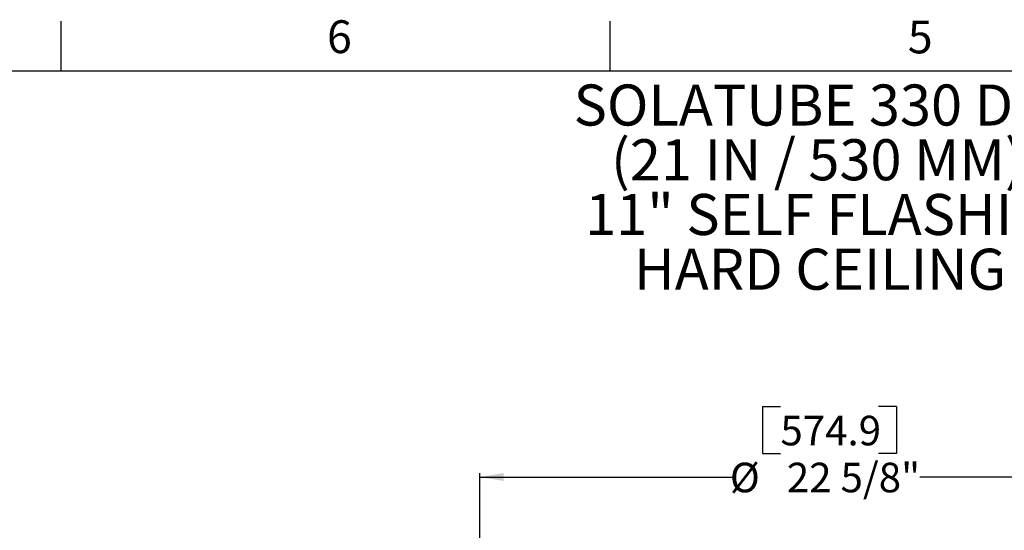
# Model space of a CAD drawing. Extents: x 9 to 161, y 6 to 104.
# Drawn here: x 48 to 79, y 88 to 104 of the extents above; entities that cross this region are included whole.
import ezdxf

# ---------------------------------------------------------------- set-up
doc = ezdxf.new("R2010")
doc.units = 0
doc.header["$LTSCALE"] = 10
doc.header["$MEASUREMENT"] = 0
doc.linetypes.add('SLD-SOLID', pattern=[0])
doc.layers.get('0').update_dxf_attribs({"linetype": 'CONTINUOUS'})
doc.layers.add('SLD-0', color=7, linetype='SLD-SOLID')
doc.styles.add('SLDTEXTSTYLE1', font='GOTHIC.TTF', dxfattribs={"width": 0.913})
doc.styles.add('SLDTEXTSTYLE2', font='GOTHICB.TTF', dxfattribs={"width": 0.913})
doc.dimstyles.new('SLDDIMSTYLE0', dxfattribs={"dimtxt": 0.9375, "dimasz": 1.3, "dimexe": 0, "dimexo": 0.0625, "dimgap": 0.234375, "dimtad": 2, "dimdec": 0, "dimrnd": 1e-09, "dimzin": 12, "dimtxsty": 'SLDTEXTSTYLE1', "dimblk1": 'NONE', "dimblk2": 'NONE', "dimsah": 1, "dimcen": 0.09, "dimazin": 3, "dimtfac": 1, "dimtdec": 3, "dimtofl": 0, "dimtmove": 0, "dimatfit": 3, "dimtolj": 1, "dimtzin": 12})

# ---------------------------------------------------------------- blocks, each defined once
blk = doc.blocks.new('SW_NOTE_5')
at = {"layer": 'SLD-0', "char_height": 13.0208, "attachment_point": 1, "style": 'SLDTEXTSTYLE2'}
for s, insert in [('SOLATUBE 330 DS-C', (0, 16.43)), ('(21 IN / 530 MM)', (11.88, -0.93)), ('11" SELF FLASHING ', (3.68, -18.29)), ('HARD CEILING ', (19.19, -35.66))]:
    blk.add_mtext(s, dxfattribs=dict(at, insert=insert))
blk = doc.blocks.new('*D47')
at = {"layer": 'SLD-0', "color": 7}
for p, q in [((71.459, 91.514), (71.459, 90.026)), ((71.459, 91.514), (72.028, 91.514)), ((75.714, 91.514), (75.145, 91.514)), ((75.714, 91.514), (75.714, 90.026)), ((71.459, 90.026), (72.028, 90.026)), ((75.714, 90.026), (75.145, 90.026)), ((62.487, 77.936), (62.487, 89.406)), ((62.487, 89.281), (70.564, 89.281)), ((85.122, 89.281), (76.459, 89.281)), ((85.122, 77.936), (85.122, 89.406))]:
    blk.add_line(p, q, dxfattribs=at)
for points in [[(62.487, 89.281), (63.237, 89.156), (63.237, 89.406)], [(85.122, 89.281), (84.372, 89.406), (84.372, 89.156)]]:
    blk.add_solid(points, dxfattribs=at)
at = {"layer": 'SLD-0', "color": 7, "char_height": 0.9375, "attachment_point": 1, "style": 'SLDTEXTSTYLE1'}
for s, insert in [('574.9', (72.028, 91.223)), ('%%c', (70.423, 89.734)), ('22 5/8"', (72.232, 89.734))]:
    blk.add_mtext(s, dxfattribs=dict(at, insert=insert))
blk = doc.blocks.new('_NONE')

msp = doc.modelspace()

# ---------------------------------------------------------------- linework, layer by layer
at = {"layer": 'SLD-0', "color": 7, "linetype": 'SLD-SOLID'}
for p, q in [((49.1849, 102.1711), (49.1849, 103.7461)), ((66.6224, 102.1711), (66.6224, 103.7461)), ((10.9349, 102.1711), (159.4349, 102.1711))]:
    msp.add_line(p, q, dxfattribs=at)

# ---------------------------------------------------------------- block references
at = {"color": 7, "linetype": 'CONTINUOUS', "xscale": 0.1, "yscale": 0.1, "zscale": 0.1}
msp.add_blockref('SW_NOTE_5', (65.4605, 100.0902), dxfattribs=at)

# ---------------------------------------------------------------- texts
at = {"layer": 'SLD-0', "color": 7, "char_height": 1.0417, "attachment_point": 1, "style": 'SLDTEXTSTYLE1'}
for s, insert in [('6', (57.6309, 103.7708)), ('5', (76.0728, 103.764))]:
    msp.add_mtext(s, dxfattribs=dict(at, insert=insert))

# ---------------------------------------------------------------- dimensions: what is measured, and where the dimension line sits
at = {"layer": 'SLD-0', "color": 7}
dim = msp.add_linear_dim(base=(62.4874, 89.2813), p1=(85.1224, 77.8863), p2=(62.4874, 77.8863), text='%%c22 5/8"', dimstyle='SLDDIMSTYLE0', dxfattribs=at)
dim.commit()
dim.dimension.update_dxf_attribs({"geometry": '*D47', "text_midpoint": (73.5112, 89.2813), "dimtype": 160})

doc.saveas('drawing.dxf')
